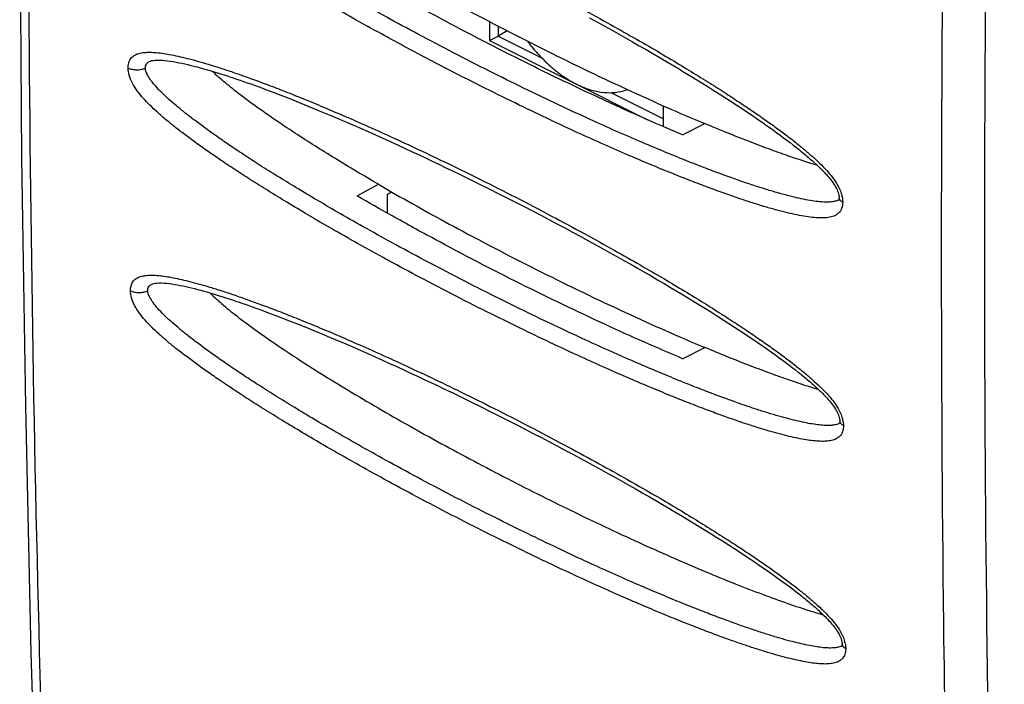
# Model space of a CAD drawing. Units: millimetres. Extents: x -21.2 to 21.3, y -27.4 to 27.4.
# Drawn here: x -21.2 to -5.2, y -15.8 to -5 of the extents above; entities that cross this region are included whole.
import ezdxf

# ---------------------------------------------------------------- set-up
doc = ezdxf.new("R2010")
doc.units = ezdxf.units.MM
doc.header["$LTSCALE"] = 16.335
doc.layers.get('0').update_dxf_attribs({"linetype": 'CONTINUOUS'})

msp = doc.modelspace()

# ---------------------------------------------------------------- linework, layer by layer
at = {"color": 9, "linetype": 'CONTINUOUS'}
for p, q in [((-13.608, -5.022), (-13.608, -5.333)), ((-13.467, -5.096), (-13.467, -5.262)), ((-11.98, -4.963), (-11.86, -5.029)), ((-11.86, -5.029), (-11.741, -5.095)), ((-11.741, -5.095), (-11.624, -5.16)), ((-13.608, -5.333), (-13.467, -5.262)), ((-13.32, -5.172), (-13.467, -5.262)), ((-13.467, -5.262), (-12.753, -5.619)), ((-11.624, -5.16), (-11.509, -5.224)), ((-11.509, -5.224), (-11.395, -5.288)), ((-13.608, -5.333), (-11.039, -6.618)), ((-11.395, -5.288), (-11.283, -5.352)), ((-11.283, -5.352), (-11.172, -5.415)), ((-11.172, -5.415), (-11.063, -5.478)), ((-11.063, -5.478), (-10.955, -5.541)), ((-10.955, -5.541), (-10.848, -5.603)), ((-19.126, -5.668), (-19.125, -5.667)), ((-10.848, -5.603), (-10.743, -5.665)), ((-10.743, -5.665), (-10.64, -5.727)), ((-10.64, -5.727), (-10.537, -5.788)), ((-10.537, -5.788), (-10.436, -5.849)), ((-10.436, -5.849), (-10.335, -5.91)), ((-10.335, -5.91), (-10.236, -5.97)), ((-10.236, -5.97), (-10.138, -6.031)), ((-10.138, -6.031), (-10.041, -6.091)), ((-17.123, -6.172), (-16.996, -6.22)), ((-16.996, -6.22), (-16.868, -6.27)), ((-11.635, -6.178), (-10.78, -6.606)), ((-10.041, -6.091), (-9.945, -6.152)), ((-9.945, -6.152), (-9.85, -6.212)), ((-9.85, -6.212), (-9.757, -6.272)), ((-16.868, -6.27), (-16.738, -6.321)), ((-16.738, -6.321), (-16.607, -6.374)), ((-16.607, -6.374), (-16.476, -6.428)), ((-10.78, -6.731), (-10.78, -6.392)), ((-9.757, -6.272), (-9.664, -6.332)), ((-9.664, -6.332), (-9.572, -6.392)), ((-9.572, -6.392), (-9.481, -6.452)), ((-16.476, -6.428), (-16.345, -6.482)), ((-16.345, -6.482), (-16.214, -6.537)), ((-16.214, -6.537), (-16.084, -6.592)), ((-9.481, -6.452), (-9.392, -6.512)), ((-9.392, -6.512), (-9.333, -6.552)), ((-9.333, -6.552), (-9.275, -6.591)), ((-16.084, -6.592), (-15.956, -6.647)), ((-15.956, -6.647), (-15.829, -6.702)), ((-15.829, -6.702), (-15.704, -6.756)), ((-10.468, -6.864), (-10.108, -6.682)), ((-9.275, -6.591), (-9.217, -6.631)), ((-9.217, -6.631), (-9.159, -6.671)), ((-9.159, -6.671), (-9.103, -6.711)), ((-9.103, -6.711), (-9.047, -6.751)), ((-15.704, -6.756), (-15.58, -6.811)), ((-15.58, -6.811), (-15.458, -6.865)), ((-15.458, -6.865), (-15.338, -6.919)), ((-9.047, -6.751), (-8.991, -6.79)), ((-8.991, -6.79), (-8.936, -6.83)), ((-8.936, -6.83), (-8.882, -6.87)), ((-8.882, -6.87), (-8.828, -6.91)), ((-15.338, -6.919), (-15.22, -6.973)), ((-15.22, -6.973), (-15.102, -7.027)), ((-15.102, -7.027), (-14.987, -7.08)), ((-8.828, -6.91), (-8.775, -6.949)), ((-8.775, -6.949), (-8.723, -6.989)), ((-8.723, -6.989), (-8.671, -7.029)), ((-8.671, -7.029), (-8.62, -7.069)), ((-14.987, -7.08), (-14.873, -7.133)), ((-14.873, -7.133), (-14.76, -7.185)), ((-14.76, -7.185), (-14.649, -7.237)), ((-14.649, -7.237), (-14.54, -7.289)), ((-14.54, -7.289), (-14.431, -7.341)), ((-14.431, -7.341), (-14.325, -7.392)), ((-14.325, -7.392), (-14.219, -7.443)), ((-14.219, -7.443), (-14.063, -7.519)), ((-14.063, -7.519), (-13.91, -7.594)), ((-15.759, -7.855), (-15.411, -7.667)), ((-13.91, -7.594), (-13.76, -7.668)), ((-13.76, -7.668), (-13.612, -7.742)), ((-15.272, -7.835), (-15.272, -8.133)), ((-13.612, -7.742), (-13.467, -7.815)), ((-13.467, -7.815), (-13.324, -7.887)), ((-13.324, -7.887), (-13.183, -7.959)), ((-13.183, -7.959), (-13.045, -8.03)), ((-7.933, -7.922), (-7.936, -7.923)), ((-7.935, -7.923), (-7.936, -7.923)), ((-7.926, -7.886), (-7.926, -7.886)), ((-13.045, -8.03), (-12.909, -8.1)), ((-12.909, -8.1), (-12.775, -8.17)), ((-12.775, -8.17), (-12.643, -8.239)), ((-12.643, -8.239), (-12.512, -8.308)), ((-12.512, -8.308), (-12.384, -8.376)), ((-12.384, -8.376), (-12.258, -8.444)), ((-12.258, -8.444), (-12.134, -8.511)), ((-12.134, -8.511), (-12.011, -8.578)), ((-12.011, -8.578), (-11.89, -8.644)), ((-11.89, -8.644), (-11.771, -8.709)), ((-11.771, -8.709), (-11.654, -8.775)), ((-11.654, -8.775), (-11.538, -8.839)), ((-11.538, -8.839), (-11.424, -8.903)), ((-11.424, -8.903), (-11.311, -8.967)), ((-11.311, -8.967), (-11.2, -9.031)), ((-11.2, -9.031), (-11.09, -9.094)), ((-11.09, -9.094), (-10.982, -9.156)), ((-10.982, -9.156), (-10.875, -9.219)), ((-10.875, -9.219), (-10.769, -9.281)), ((-19.09, -9.288), (-19.09, -9.288)), ((-10.769, -9.281), (-10.665, -9.342)), ((-10.665, -9.342), (-10.562, -9.404)), ((-10.562, -9.404), (-10.46, -9.465)), ((-10.46, -9.465), (-10.359, -9.526)), ((-10.359, -9.526), (-10.26, -9.586)), ((-10.26, -9.586), (-10.162, -9.647)), ((-17.332, -9.704), (-17.214, -9.748)), ((-17.214, -9.748), (-17.093, -9.793)), ((-10.162, -9.647), (-10.097, -9.687)), ((-10.097, -9.687), (-10, -9.747)), ((-10, -9.747), (-9.904, -9.808)), ((-17.093, -9.793), (-16.97, -9.84)), ((-16.97, -9.84), (-16.845, -9.889)), ((-16.845, -9.889), (-16.718, -9.939)), ((-9.904, -9.808), (-9.809, -9.868)), ((-9.809, -9.868), (-9.716, -9.928)), ((-16.718, -9.939), (-16.591, -9.991)), ((-16.591, -9.991), (-16.462, -10.043)), ((-16.462, -10.043), (-16.334, -10.096)), ((-9.716, -9.928), (-9.623, -9.988)), ((-9.623, -9.988), (-9.532, -10.048)), ((-9.532, -10.048), (-9.442, -10.108)), ((-16.334, -10.096), (-16.206, -10.149)), ((-16.206, -10.149), (-16.079, -10.203)), ((-16.079, -10.203), (-15.953, -10.257)), ((-9.442, -10.108), (-9.353, -10.167)), ((-9.353, -10.167), (-9.294, -10.207)), ((-9.294, -10.207), (-9.236, -10.247)), ((-15.953, -10.257), (-15.829, -10.311)), ((-15.829, -10.311), (-15.706, -10.364)), ((-15.706, -10.364), (-15.585, -10.418)), ((-10.468, -10.501), (-10.108, -10.319)), ((-9.236, -10.247), (-9.178, -10.287)), ((-9.178, -10.287), (-9.121, -10.326)), ((-9.121, -10.326), (-9.064, -10.366)), ((-9.064, -10.366), (-9.008, -10.406)), ((-15.585, -10.418), (-15.465, -10.471)), ((-15.465, -10.471), (-15.347, -10.524)), ((-15.347, -10.524), (-15.23, -10.577)), ((-9.008, -10.406), (-8.953, -10.446)), ((-8.953, -10.446), (-8.898, -10.485)), ((-8.898, -10.485), (-8.844, -10.525)), ((-8.844, -10.525), (-8.791, -10.565)), ((-15.23, -10.577), (-15.115, -10.63)), ((-15.115, -10.63), (-15.001, -10.682)), ((-15.001, -10.682), (-14.889, -10.734)), ((-8.791, -10.565), (-8.738, -10.604)), ((-8.738, -10.604), (-8.686, -10.644)), ((-8.686, -10.644), (-8.635, -10.684)), ((-14.889, -10.734), (-14.778, -10.786)), ((-14.778, -10.786), (-14.668, -10.837)), ((-14.668, -10.837), (-14.56, -10.888)), ((-14.56, -10.888), (-14.453, -10.939)), ((-14.453, -10.939), (-14.348, -10.989)), ((-14.348, -10.989), (-14.193, -11.064)), ((-14.193, -11.064), (-14.04, -11.138)), ((-14.04, -11.138), (-13.89, -11.212)), ((-13.89, -11.212), (-13.742, -11.285)), ((-13.742, -11.285), (-13.597, -11.357)), ((-13.597, -11.357), (-13.455, -11.428)), ((-13.455, -11.428), (-13.314, -11.499)), ((-13.314, -11.499), (-13.176, -11.57)), ((-13.176, -11.57), (-13.04, -11.639)), ((-13.04, -11.639), (-12.906, -11.709)), ((-12.906, -11.709), (-12.774, -11.777)), ((-12.774, -11.777), (-12.645, -11.845)), ((-12.645, -11.845), (-12.517, -11.913)), ((-12.517, -11.913), (-12.391, -11.98)), ((-12.391, -11.98), (-12.266, -12.046)), ((-12.266, -12.046), (-12.144, -12.112)), ((-12.144, -12.112), (-12.023, -12.177)), ((-12.023, -12.177), (-11.904, -12.242)), ((-11.904, -12.242), (-11.787, -12.307)), ((-11.787, -12.307), (-11.671, -12.371)), ((-11.671, -12.371), (-11.557, -12.434)), ((-11.557, -12.434), (-11.444, -12.497)), ((-11.444, -12.497), (-11.333, -12.56)), ((-11.333, -12.56), (-11.223, -12.622)), ((-11.223, -12.622), (-11.115, -12.684)), ((-11.115, -12.684), (-11.008, -12.746)), ((-11.008, -12.746), (-10.903, -12.807)), ((-10.903, -12.807), (-10.798, -12.868)), ((-10.798, -12.868), (-10.695, -12.928)), ((-10.695, -12.928), (-10.594, -12.988)), ((-10.594, -12.988), (-10.493, -13.048)), ((-10.493, -13.048), (-10.394, -13.108)), ((-10.394, -13.108), (-10.295, -13.168)), ((-10.295, -13.168), (-10.198, -13.227)), ((-10.198, -13.227), (-10.102, -13.286)), ((-10.102, -13.286), (-10.007, -13.345)), ((-10.007, -13.345), (-9.912, -13.405)), ((-9.912, -13.405), (-9.819, -13.463)), ((-9.819, -13.463), (-9.727, -13.522)), ((-9.727, -13.522), (-9.636, -13.581)), ((-9.636, -13.581), (-9.546, -13.64)), ((-9.546, -13.64), (-9.456, -13.698)), ((-9.456, -13.698), (-9.368, -13.757)), ((-9.368, -13.757), (-9.282, -13.815)), ((-9.282, -13.815), (-9.224, -13.854)), ((-9.224, -13.854), (-9.168, -13.893)), ((-9.168, -13.893), (-9.111, -13.932)), ((-9.111, -13.932), (-9.056, -13.971)), ((-9.056, -13.971), (-9.001, -14.01)), ((-9.001, -14.01), (-8.946, -14.049)), ((-8.946, -14.049), (-8.892, -14.088)), ((-8.892, -14.088), (-8.839, -14.127)), ((-8.839, -14.127), (-8.786, -14.166)), ((-8.786, -14.166), (-8.734, -14.205)), ((-8.734, -14.205), (-8.682, -14.243)), ((-8.682, -14.243), (-8.631, -14.282)), ((-8.631, -14.282), (-8.581, -14.321)), ((-7.88, -15.169), (-7.883, -15.17)), ((-7.883, -15.17), (-7.883, -15.17)), ((-7.88, -15.169), (-7.881, -15.169)), ((-7.877, -15.138), (-7.877, -15.138))]:
    msp.add_line(p, q, dxfattribs=at)
for points in [[(-20.938, 17.196), (-21.058, 13.145), (-21.15, 9.037), (-21.211, 4.944), (-21.241, 0.866), (-21.241, -3.197), (-21.211, -7.243), (-21.149, -11.273), (-21.058, -15.286), (-20.938, -19.207)], [(-19.125, -5.667), (-19.118, -5.664), (-19.098, -5.658), (-19.07, -5.654), (-19.038, -5.651), (-19.002, -5.649), (-18.963, -5.65), (-18.922, -5.652), (-18.88, -5.656), (-18.837, -5.661), (-18.792, -5.667), (-18.747, -5.674), (-18.7, -5.682), (-18.653, -5.691), (-18.606, -5.701), (-18.558, -5.712), (-18.509, -5.723), (-18.459, -5.735), (-18.409, -5.747), (-18.358, -5.761), (-18.307, -5.774), (-18.256, -5.789), (-18.204, -5.803), (-18.151, -5.819), (-18.099, -5.834), (-18.046, -5.85), (-17.992, -5.867), (-17.938, -5.884), (-17.883, -5.902), (-17.828, -5.92), (-17.773, -5.938), (-17.717, -5.957), (-17.66, -5.977), (-17.603, -5.996), (-17.545, -6.017), (-17.487, -6.037), (-17.428, -6.059), (-17.368, -6.08), (-17.308, -6.102), (-17.247, -6.125), (-17.185, -6.148), (-17.123, -6.172)], [(-8.62, -7.069), (-8.571, -7.109), (-8.546, -7.129), (-8.522, -7.148), (-8.497, -7.168), (-8.474, -7.188), (-8.45, -7.208), (-8.427, -7.228), (-8.404, -7.248), (-8.381, -7.268), (-8.358, -7.288), (-8.336, -7.307), (-8.314, -7.327), (-8.293, -7.347), (-8.271, -7.367), (-8.25, -7.387), (-8.229, -7.408), (-8.209, -7.428), (-8.189, -7.448), (-8.169, -7.469), (-8.15, -7.49), (-8.131, -7.51), (-8.112, -7.531), (-8.094, -7.553), (-8.076, -7.574), (-8.059, -7.596), (-8.042, -7.618), (-8.026, -7.64), (-8.011, -7.663), (-7.996, -7.686), (-7.983, -7.709), (-7.97, -7.733), (-7.959, -7.756), (-7.949, -7.78), (-7.94, -7.803)], [(-7.94, -7.803), (-7.934, -7.825), (-7.93, -7.844), (-7.927, -7.861), (-7.926, -7.878), (-7.926, -7.886)], [(-7.931, -7.92), (-7.932, -7.921), (-7.933, -7.922)], [(-7.926, -7.886), (-7.926, -7.896), (-7.927, -7.906), (-7.928, -7.913), (-7.93, -7.917), (-7.931, -7.919), (-7.931, -7.92)], [(-19.09, -9.288), (-19.083, -9.285), (-19.064, -9.279), (-19.038, -9.275), (-19.007, -9.272), (-18.973, -9.27), (-18.936, -9.271), (-18.896, -9.273), (-18.856, -9.276), (-18.814, -9.281), (-18.77, -9.286), (-18.726, -9.293), (-18.682, -9.301), (-18.636, -9.31), (-18.59, -9.319), (-18.543, -9.329), (-18.496, -9.34), (-18.448, -9.351), (-18.399, -9.363), (-18.35, -9.376), (-18.3, -9.389), (-18.25, -9.403), (-18.2, -9.417), (-18.149, -9.432), (-18.098, -9.447), (-18.046, -9.462), (-17.994, -9.478), (-17.942, -9.495), (-17.889, -9.512), (-17.835, -9.529), (-17.782, -9.547), (-17.727, -9.565), (-17.673, -9.583), (-17.617, -9.602), (-17.561, -9.622), (-17.505, -9.642), (-17.448, -9.662), (-17.39, -9.683), (-17.332, -9.704)], [(-8.635, -10.684), (-8.585, -10.724), (-8.56, -10.744), (-8.535, -10.763), (-8.511, -10.783), (-8.487, -10.803), (-8.463, -10.823), (-8.439, -10.843), (-8.416, -10.863), (-8.393, -10.882), (-8.37, -10.902), (-8.347, -10.922), (-8.325, -10.942), (-8.303, -10.962), (-8.282, -10.982), (-8.26, -11.002), (-8.239, -11.022), (-8.218, -11.042), (-8.198, -11.062), (-8.178, -11.083), (-8.158, -11.103), (-8.138, -11.124), (-8.119, -11.145), (-8.101, -11.166), (-8.082, -11.187), (-8.065, -11.208), (-8.047, -11.23), (-8.031, -11.252), (-8.014, -11.274), (-7.999, -11.297), (-7.985, -11.32), (-7.971, -11.343), (-7.958, -11.367), (-7.947, -11.39), (-7.937, -11.414), (-7.928, -11.437)], [(-7.928, -11.437), (-7.922, -11.458), (-7.918, -11.477), (-7.915, -11.494), (-7.914, -11.51), (-7.913, -11.518)], [(-7.913, -11.518), (-7.914, -11.528), (-7.915, -11.537), (-7.916, -11.544), (-7.917, -11.549), (-7.918, -11.551), (-7.918, -11.551)], [(-7.918, -11.551), (-7.918, -11.551), (-7.918, -11.551), (-7.919, -11.552), (-7.921, -11.553), (-7.921, -11.553)], [(-8.581, -14.321), (-8.532, -14.36), (-8.508, -14.38), (-8.484, -14.399), (-8.46, -14.419), (-8.437, -14.438), (-8.413, -14.458), (-8.39, -14.477), (-8.367, -14.496), (-8.345, -14.516), (-8.322, -14.535), (-8.3, -14.555), (-8.279, -14.574), (-8.257, -14.594), (-8.236, -14.613), (-8.215, -14.633), (-8.194, -14.653), (-8.174, -14.673), (-8.154, -14.692), (-8.134, -14.713), (-8.115, -14.733), (-8.096, -14.753), (-8.077, -14.774), (-8.059, -14.794), (-8.041, -14.815), (-8.023, -14.836), (-8.007, -14.858), (-7.99, -14.879), (-7.975, -14.901), (-7.96, -14.923), (-7.945, -14.946), (-7.932, -14.969), (-7.92, -14.992), (-7.909, -15.015), (-7.899, -15.038)], [(-7.899, -15.038), (-7.891, -15.06), (-7.885, -15.081), (-7.881, -15.1), (-7.878, -15.116), (-7.877, -15.131), (-7.877, -15.138)], [(-7.877, -15.138), (-7.877, -15.147), (-7.878, -15.157), (-7.879, -15.163), (-7.88, -15.167), (-7.88, -15.169)], [(-7.88, -15.168), (-7.88, -15.168), (-7.88, -15.168), (-7.88, -15.169), (-7.88, -15.169)]]:
    msp.add_lwpolyline(points, dxfattribs=at)
for points, knots in [([(-20.792, -19.384), (-20.929, -15.388), (-21.111, -7.345), (-21.109, 4.793), (-20.927, 12.93), (-20.792, 17.021)], [0, 0, 0, 0, 0.329438, 0.662802, 1, 1, 1, 1]), ([(-6.079, -22.375), (-6.146, -19.855), (-6.272, -13.288), (-6.271, -3.906), (-6.137, 2.953), (-6.06, 5.766)], [0, 0, 0, 0, 0.268769, 0.700063, 1, 1, 1, 1]), ([(-19.491, -2.145), (-19.491, -2.11), (-19.482, -2.045), (-19.43, -1.961), (-19.348, -1.913), (-19.251, -1.891), (-19.143, -1.885), (-19.023, -1.892), (-18.891, -1.909), (-18.746, -1.935), (-18.587, -1.97), (-18.414, -2.015), (-18.225, -2.068), (-18.02, -2.131), (-17.798, -2.205), (-17.556, -2.289), (-17.294, -2.385), (-17.009, -2.493), (-16.701, -2.615), (-16.366, -2.753), (-16.003, -2.907), (-15.61, -3.079), (-15.183, -3.272), (-14.719, -3.487), (-14.214, -3.728), (-13.668, -3.997), (-13.096, -4.288), (-12.533, -4.583), (-12.009, -4.865), (-11.542, -5.125), (-11.125, -5.363), (-10.751, -5.581), (-10.414, -5.783), (-10.11, -5.971), (-9.833, -6.146), (-9.582, -6.309), (-9.352, -6.463), (-9.142, -6.608), (-8.95, -6.745), (-8.775, -6.876), (-8.614, -7), (-8.468, -7.12), (-8.335, -7.236), (-8.214, -7.35), (-8.105, -7.465), (-8.009, -7.583), (-7.947, -7.681), (-7.92, -7.739), (-7.914, -7.754)], [0, 0, 0, 0, 0.007726, 0.014606, 0.021388, 0.028678, 0.036762, 0.045752, 0.055736, 0.066777, 0.078958, 0.092364, 0.107056, 0.12313, 0.140699, 0.159894, 0.180832, 0.203651, 0.228516, 0.255618, 0.285153, 0.317354, 0.352494, 0.390801, 0.432589, 0.478584, 0.527984, 0.577193, 0.622023, 0.661996, 0.697805, 0.730176, 0.759562, 0.786337, 0.810831, 0.833309, 0.853992, 0.873087, 0.890778, 0.9072, 0.922438, 0.936602, 0.949822, 0.962242, 0.974073, 0.985464, 0.996487, 1, 1, 1, 1]), ([(-15.248, -5.287), (-15.287, -5.266), (-15.481, -5.161), (-15.813, -4.976), (-16.23, -4.739), (-16.604, -4.52), (-16.941, -4.318), (-17.246, -4.13), (-17.523, -3.956), (-17.775, -3.792), (-18.004, -3.638), (-18.214, -3.494), (-18.407, -3.356), (-18.582, -3.226), (-18.743, -3.101), (-18.89, -2.981), (-19.023, -2.865), (-19.144, -2.751), (-19.253, -2.636), (-19.349, -2.518), (-19.426, -2.395), (-19.477, -2.27), (-19.491, -2.185), (-19.491, -2.145)], [0, 0, 0, 0, 0.024456, 0.123499, 0.212227, 0.29244, 0.365258, 0.431607, 0.492304, 0.548006, 0.599261, 0.646583, 0.690424, 0.731123, 0.768886, 0.803989, 0.836754, 0.867533, 0.896853, 0.925081, 0.952399, 0.977724, 1, 1, 1, 1]), ([(-10.022, -7.434), (-10.085, -7.41), (-10.251, -7.347), (-10.527, -7.237), (-10.86, -7.1), (-11.221, -6.947), (-11.613, -6.776), (-12.039, -6.584), (-12.5, -6.369), (-13.003, -6.129), (-13.547, -5.861), (-14.117, -5.571), (-14.679, -5.277), (-15.201, -4.996), (-15.667, -4.737), (-16.082, -4.5), (-16.454, -4.283), (-16.79, -4.082), (-17.093, -3.895), (-17.368, -3.722), (-17.617, -3.56), (-17.845, -3.408), (-18.052, -3.265), (-18.241, -3.129), (-18.414, -3.001), (-18.57, -2.88), (-18.712, -2.764), (-18.838, -2.654), (-18.95, -2.549), (-19.046, -2.449), (-19.122, -2.355), (-19.175, -2.273), (-19.204, -2.204), (-19.211, -2.163), (-19.211, -2.146)], [0, 0, 0, 0, 0.019056, 0.049791, 0.08331, 0.119857, 0.159717, 0.203231, 0.250678, 0.302447, 0.359429, 0.42064, 0.481633, 0.537202, 0.586736, 0.631092, 0.671173, 0.707536, 0.740643, 0.770899, 0.798627, 0.824099, 0.847564, 0.869237, 0.889273, 0.907755, 0.924781, 0.940442, 0.954778, 0.967804, 0.979257, 0.988482, 0.995109, 1, 1, 1, 1]), ([(-5.241, -26.794), (-5.383, -22.801), (-5.571, -14.764), (-5.57, -6.585), (-5.52, -2.403), (-5.518, -2.263)], [0, 0, 0, 0, 0.488614, 0.982845, 1, 1, 1, 1]), ([(-15.194, -4.155), (-14.841, -4.358), (-14.036, -4.804), (-12.77, -5.46), (-11.829, -5.914), (-11.346, -6.136), (-11.322, -6.147)], [0, 0, 0, 0, 0.2806, 0.633918, 0.981946, 1, 1, 1, 1]), ([(-12.213, -6.08), (-12.512, -5.938), (-13.277, -5.565), (-14.268, -5.051), (-14.958, -4.673), (-15.189, -4.543)], [0, 0, 0, 0, 0.295979, 0.762326, 1, 1, 1, 1]), ([(-7.867, -7.957), (-7.867, -7.991), (-7.876, -8.057), (-7.928, -8.14), (-8.01, -8.189), (-8.107, -8.21), (-8.215, -8.216), (-8.335, -8.209), (-8.467, -8.192), (-8.612, -8.166), (-8.77, -8.13), (-8.943, -8.086), (-9.132, -8.033), (-9.337, -7.969), (-9.559, -7.896), (-9.801, -7.812), (-10.063, -7.716), (-10.347, -7.607), (-10.655, -7.485), (-10.99, -7.348), (-11.352, -7.194), (-11.746, -7.022), (-12.173, -6.829), (-12.636, -6.614), (-13.14, -6.372), (-13.686, -6.104), (-14.258, -5.813), (-14.783, -5.538), (-15.112, -5.362), (-15.248, -5.287)], [0, 0, 0, 0, 0.01262, 0.023863, 0.034944, 0.046849, 0.060048, 0.07473, 0.091033, 0.109066, 0.12896, 0.150854, 0.174851, 0.201105, 0.2298, 0.261152, 0.295352, 0.332622, 0.373237, 0.417505, 0.465749, 0.518346, 0.575747, 0.638319, 0.70658, 0.781712, 0.86242, 0.942847, 1, 1, 1, 1]), ([(-12.991, -5.34), (-12.981, -5.354), (-12.915, -5.441), (-12.787, -5.59), (-12.599, -5.771), (-12.402, -5.923), (-12.264, -6.005), (-12.194, -6.04)], [0, 0, 0, 0, 0.050464, 0.305072, 0.549631, 0.781815, 1, 1, 1, 1]), ([(-19.478, -5.777), (-19.478, -5.75), (-19.473, -5.696), (-19.44, -5.622), (-19.38, -5.568), (-19.304, -5.538), (-19.218, -5.523), (-19.121, -5.52), (-19.015, -5.526), (-18.897, -5.541), (-18.769, -5.564), (-18.628, -5.594), (-18.475, -5.631), (-18.308, -5.677), (-18.126, -5.731), (-17.929, -5.794), (-17.715, -5.866), (-17.482, -5.949), (-17.229, -6.042), (-16.956, -6.147), (-16.659, -6.266), (-16.337, -6.399), (-15.987, -6.547), (-15.608, -6.713), (-15.197, -6.899), (-14.75, -7.106), (-14.264, -7.338), (-13.736, -7.597), (-13.175, -7.881), (-12.611, -8.175), (-12.077, -8.462), (-11.596, -8.727), (-11.169, -8.97), (-10.787, -9.192), (-10.443, -9.398), (-10.132, -9.588), (-9.851, -9.766), (-9.595, -9.931), (-9.362, -10.086), (-9.149, -10.233), (-8.954, -10.371), (-8.776, -10.503), (-8.613, -10.629), (-8.465, -10.749), (-8.33, -10.866), (-8.208, -10.981), (-8.098, -11.096), (-8, -11.215), (-7.938, -11.313), (-7.909, -11.371), (-7.903, -11.386)], [0, 0, 0, 0, 0.006186, 0.012102, 0.017829, 0.023779, 0.030295, 0.037512, 0.045514, 0.054375, 0.064158, 0.074931, 0.086783, 0.099774, 0.113985, 0.129513, 0.146475, 0.164992, 0.185177, 0.20717, 0.231135, 0.257252, 0.285716, 0.316748, 0.350607, 0.387534, 0.427822, 0.472033, 0.520069, 0.569515, 0.61559, 0.656721, 0.693367, 0.726443, 0.756424, 0.783691, 0.808598, 0.831429, 0.852415, 0.871769, 0.889682, 0.906299, 0.92171, 0.936026, 0.949381, 0.96192, 0.973854, 0.985339, 0.996444, 1, 1, 1, 1]), ([(-19.198, -5.777), (-19.198, -5.765), (-19.196, -5.741), (-19.179, -5.704), (-19.152, -5.681), (-19.132, -5.67), (-19.126, -5.668)], [0, 0, 0, 0, 0.253813, 0.526064, 0.854526, 1, 1, 1, 1]), ([(-19.478, -5.777), (-19.458, -5.787), (-19.412, -5.802), (-19.338, -5.809), (-19.265, -5.802), (-19.218, -5.787), (-19.198, -5.777)], [0, 0, 0, 0, 0.234534, 0.498259, 0.762921, 1, 1, 1, 1]), ([(-15.24, -8.91), (-15.251, -8.904), (-15.422, -8.811), (-15.735, -8.638), (-16.163, -8.395), (-16.545, -8.173), (-16.889, -7.967), (-17.199, -7.777), (-17.481, -7.6), (-17.737, -7.434), (-17.97, -7.279), (-18.183, -7.133), (-18.378, -6.994), (-18.556, -6.863), (-18.719, -6.737), (-18.867, -6.617), (-19.002, -6.5), (-19.125, -6.385), (-19.235, -6.27), (-19.332, -6.152), (-19.411, -6.028), (-19.464, -5.903), (-19.478, -5.817), (-19.478, -5.777)], [0, 0, 0, 0, 0.006915, 0.108984, 0.199925, 0.28201, 0.356413, 0.424082, 0.485896, 0.54256, 0.594643, 0.642678, 0.687137, 0.728379, 0.766626, 0.802153, 0.835296, 0.866409, 0.896021, 0.924519, 0.952073, 0.977746, 1, 1, 1, 1]), ([(-10.058, -11.041), (-10.119, -11.018), (-10.279, -10.956), (-10.545, -10.85), (-10.865, -10.718), (-11.213, -10.57), (-11.59, -10.404), (-12, -10.219), (-12.446, -10.012), (-12.93, -9.781), (-13.456, -9.523), (-14.015, -9.241), (-14.578, -8.947), (-15.11, -8.662), (-15.589, -8.397), (-16.015, -8.156), (-16.395, -7.934), (-16.737, -7.73), (-17.046, -7.541), (-17.326, -7.365), (-17.58, -7.201), (-17.811, -7.047), (-18.021, -6.902), (-18.213, -6.766), (-18.388, -6.637), (-18.546, -6.514), (-18.69, -6.398), (-18.818, -6.287), (-18.931, -6.181), (-19.028, -6.081), (-19.106, -5.987), (-19.16, -5.904), (-19.19, -5.836), (-19.198, -5.794), (-19.198, -5.777)], [0, 0, 0, 0, 0.018467, 0.048248, 0.080724, 0.116134, 0.154754, 0.196905, 0.24289, 0.293068, 0.348137, 0.407973, 0.469566, 0.526952, 0.578167, 0.623779, 0.664931, 0.702209, 0.736087, 0.767003, 0.795306, 0.821277, 0.845177, 0.867231, 0.887606, 0.906392, 0.92369, 0.939595, 0.954151, 0.967373, 0.979005, 0.988372, 0.995118, 1, 1, 1, 1]), ([(-15.411, -7.667), (-15.65, -7.529), (-16.103, -7.259), (-16.676, -6.898), (-17.121, -6.601), (-17.451, -6.369), (-17.737, -6.154), (-17.954, -5.977), (-18.073, -5.869), (-18.115, -5.829)], [0, 0, 0, 0, 0.252847, 0.482986, 0.619879, 0.743472, 0.852733, 0.946675, 1, 1, 1, 1]), ([(-12.194, -6.04), (-12.129, -6.073), (-11.999, -6.127), (-11.801, -6.175), (-11.609, -6.184), (-11.465, -6.161), (-11.388, -6.135), (-11.367, -6.127)], [0, 0, 0, 0, 0.254778, 0.491728, 0.713183, 0.923365, 1, 1, 1, 1]), ([(-10.774, -6.734), (-11.092, -6.597), (-11.559, -6.387), (-12.023, -6.17), (-12.173, -6.099)], [0, 0, 0, 0, 0.675792, 1, 1, 1, 1]), ([(-11.322, -6.147), (-11.128, -6.237), (-10.724, -6.419), (-10.318, -6.594), (-10.108, -6.682)], [0, 0, 0, 0, 0.484847, 1, 1, 1, 1]), ([(-8.279, -7.36), (-8.315, -7.349), (-8.476, -7.3), (-8.74, -7.212), (-9.076, -7.091), (-9.404, -6.967), (-9.751, -6.83), (-9.987, -6.732), (-10.108, -6.682)], [0, 0, 0, 0, 0.057933, 0.259063, 0.4269, 0.607033, 0.798438, 1, 1, 1, 1]), ([(-8.031, -7.951), (-8.062, -7.956), (-8.131, -7.959), (-8.242, -7.953), (-8.367, -7.936), (-8.507, -7.911), (-8.661, -7.877), (-8.831, -7.833), (-9.016, -7.78), (-9.219, -7.718), (-9.439, -7.645), (-9.678, -7.562), (-9.875, -7.49), (-9.991, -7.446), (-10.022, -7.434)], [0, 0, 0, 0, 0.045958, 0.09954, 0.160611, 0.229171, 0.305496, 0.389991, 0.482987, 0.585035, 0.696822, 0.819162, 0.952796, 1, 1, 1, 1]), ([(-15.194, -7.793), (-14.841, -7.995), (-14.036, -8.441), (-12.77, -9.098), (-11.636, -9.644), (-10.749, -10.046), (-10.318, -10.231), (-10.108, -10.319)], [0, 0, 0, 0, 0.215076, 0.48589, 0.75265, 0.879706, 1, 1, 1, 1]), ([(-7.914, -7.754), (-7.902, -7.781), (-7.887, -7.822), (-7.877, -7.865), (-7.875, -7.879)], [0, 0, 0, 0, 0.683947, 1, 1, 1, 1]), ([(-7.936, -7.923), (-7.942, -7.927), (-7.956, -7.933), (-7.97, -7.938), (-7.977, -7.94)], [0, 0, 0, 0, 0.46414, 1, 1, 1, 1]), ([(-7.867, -7.957), (-7.883, -7.949), (-7.91, -7.931), (-7.926, -7.9), (-7.926, -7.886), (-7.926, -7.886)], [0, 0, 0, 0, 0.563104, 0.992144, 1, 1, 1, 1]), ([(-10.468, -10.501), (-10.889, -10.324), (-11.775, -9.932), (-13.117, -9.286), (-14.268, -8.688), (-14.958, -8.31), (-15.189, -8.18)], [0, 0, 0, 0, 0.260474, 0.551896, 0.848722, 1, 1, 1, 1]), ([(-7.855, -11.589), (-7.855, -11.616), (-7.86, -11.67), (-7.893, -11.744), (-7.953, -11.798), (-8.029, -11.829), (-8.115, -11.843), (-8.211, -11.846), (-8.318, -11.839), (-8.435, -11.825), (-8.564, -11.802), (-8.704, -11.772), (-8.857, -11.734), (-9.024, -11.689), (-9.206, -11.634), (-9.403, -11.572), (-9.617, -11.499), (-9.85, -11.417), (-10.102, -11.323), (-10.376, -11.218), (-10.673, -11.099), (-10.995, -10.967), (-11.344, -10.818), (-11.723, -10.652), (-12.134, -10.466), (-12.581, -10.259), (-13.067, -10.027), (-13.595, -9.768), (-14.156, -9.484), (-14.709, -9.196), (-15.072, -9.001), (-15.24, -8.91)], [0, 0, 0, 0, 0.010095, 0.019746, 0.029085, 0.038787, 0.049413, 0.061181, 0.074231, 0.088685, 0.104642, 0.122218, 0.141554, 0.16275, 0.185936, 0.211273, 0.23895, 0.269163, 0.3021, 0.337988, 0.377092, 0.419712, 0.466161, 0.516804, 0.572058, 0.632324, 0.698075, 0.77023, 0.848632, 0.929339, 1, 1, 1, 1]), ([(-19.44, -9.398), (-19.44, -9.371), (-19.436, -9.319), (-19.406, -9.248), (-19.351, -9.195), (-19.28, -9.163), (-19.198, -9.147), (-19.107, -9.142), (-19.006, -9.147), (-18.895, -9.159), (-18.773, -9.179), (-18.64, -9.207), (-18.495, -9.241), (-18.337, -9.283), (-18.165, -9.333), (-17.979, -9.391), (-17.777, -9.457), (-17.557, -9.534), (-17.32, -9.62), (-17.062, -9.718), (-16.783, -9.827), (-16.481, -9.95), (-16.153, -10.087), (-15.798, -10.24), (-15.414, -10.411), (-14.996, -10.601), (-14.543, -10.814), (-14.051, -11.051), (-13.519, -11.315), (-12.962, -11.599), (-12.411, -11.889), (-11.899, -12.167), (-11.44, -12.422), (-11.031, -12.655), (-10.664, -12.87), (-10.333, -13.069), (-10.034, -13.254), (-9.762, -13.426), (-9.514, -13.587), (-9.288, -13.738), (-9.081, -13.881), (-8.891, -14.016), (-8.718, -14.145), (-8.559, -14.268), (-8.415, -14.386), (-8.296, -14.489), (-8.227, -14.553), (-8.201, -14.579)], [0, 0, 0, 0, 0.006188, 0.012115, 0.017835, 0.023739, 0.030181, 0.037305, 0.045196, 0.053931, 0.063575, 0.074191, 0.085867, 0.098667, 0.112655, 0.127924, 0.14458, 0.162744, 0.182533, 0.204072, 0.227514, 0.253029, 0.280804, 0.31104, 0.343975, 0.379866, 0.418952, 0.46162, 0.50836, 0.558636, 0.608806, 0.654787, 0.695698, 0.732349, 0.765533, 0.795675, 0.82315, 0.848305, 0.871405, 0.892675, 0.912326, 0.930543, 0.947459, 0.963155, 0.977751, 0.991381, 1, 1, 1, 1]), ([(-19.44, -9.398), (-19.42, -9.408), (-19.374, -9.422), (-19.3, -9.429), (-19.227, -9.421), (-19.18, -9.406), (-19.16, -9.396)], [0, 0, 0, 0, 0.234287, 0.497767, 0.762448, 1, 1, 1, 1]), ([(-7.818, -15.209), (-7.818, -15.235), (-7.822, -15.287), (-7.853, -15.358), (-7.907, -15.412), (-7.978, -15.443), (-8.06, -15.459), (-8.151, -15.464), (-8.252, -15.459), (-8.363, -15.447), (-8.484, -15.426), (-8.617, -15.399), (-8.762, -15.365), (-8.92, -15.323), (-9.092, -15.273), (-9.278, -15.215), (-9.48, -15.148), (-9.7, -15.072), (-9.937, -14.985), (-10.194, -14.888), (-10.473, -14.778), (-10.775, -14.655), (-11.103, -14.518), (-11.457, -14.365), (-11.842, -14.194), (-12.259, -14.004), (-12.712, -13.791), (-13.204, -13.554), (-13.736, -13.29), (-14.293, -13.006), (-14.844, -12.716), (-15.356, -12.439), (-15.816, -12.183), (-16.225, -11.95), (-16.592, -11.735), (-16.923, -11.537), (-17.222, -11.352), (-17.495, -11.18), (-17.743, -11.019), (-17.969, -10.868), (-18.176, -10.725), (-18.366, -10.589), (-18.539, -10.461), (-18.698, -10.338), (-18.843, -10.22), (-18.975, -10.106), (-19.095, -9.993), (-19.203, -9.88), (-19.298, -9.763), (-19.375, -9.641), (-19.425, -9.519), (-19.439, -9.436), (-19.44, -9.398)], [0, 0, 0, 0, 0.005842, 0.011434, 0.01683, 0.022399, 0.028476, 0.035196, 0.04264, 0.050881, 0.059981, 0.07, 0.08102, 0.0931, 0.106303, 0.120713, 0.136433, 0.153576, 0.172253, 0.192582, 0.214707, 0.23879, 0.265006, 0.293545, 0.324633, 0.358511, 0.395406, 0.435682, 0.479803, 0.527268, 0.574647, 0.618077, 0.65672, 0.691339, 0.722684, 0.751156, 0.777108, 0.800869, 0.822689, 0.842781, 0.861344, 0.878552, 0.894531, 0.909357, 0.923141, 0.936013, 0.948114, 0.959655, 0.970772, 0.981517, 0.991496, 1, 1, 1, 1]), ([(-19.16, -9.396), (-19.16, -9.385), (-19.158, -9.362), (-19.144, -9.327), (-19.118, -9.302), (-19.098, -9.291), (-19.09, -9.288)], [0, 0, 0, 0, 0.244509, 0.504922, 0.815997, 1, 1, 1, 1]), ([(-8.008, -15.201), (-8.026, -15.202), (-8.076, -15.204), (-8.16, -15.2), (-8.265, -15.188), (-8.381, -15.168), (-8.51, -15.142), (-8.652, -15.108), (-8.807, -15.067), (-8.976, -15.018), (-9.16, -14.96), (-9.36, -14.894), (-9.577, -14.819), (-9.813, -14.733), (-10.069, -14.636), (-10.346, -14.527), (-10.647, -14.405), (-10.972, -14.268), (-11.326, -14.116), (-11.709, -13.945), (-12.125, -13.756), (-12.576, -13.544), (-13.066, -13.307), (-13.596, -13.045), (-14.152, -12.761), (-14.701, -12.472), (-15.212, -12.196), (-15.669, -11.941), (-16.077, -11.709), (-16.442, -11.495), (-16.771, -11.298), (-17.069, -11.114), (-17.339, -10.944), (-17.585, -10.784), (-17.809, -10.634), (-18.013, -10.493), (-18.2, -10.36), (-18.37, -10.234), (-18.525, -10.114), (-18.665, -10), (-18.79, -9.892), (-18.9, -9.789), (-18.994, -9.69), (-19.07, -9.598), (-19.122, -9.518), (-19.151, -9.452), (-19.159, -9.413), (-19.16, -9.396)], [0, 0, 0, 0, 0.004313, 0.011593, 0.019859, 0.029131, 0.039444, 0.050865, 0.063445, 0.077242, 0.092339, 0.10884, 0.126862, 0.146522, 0.167943, 0.191276, 0.216689, 0.244367, 0.27451, 0.307356, 0.343161, 0.382161, 0.424741, 0.471387, 0.521568, 0.571653, 0.617554, 0.658382, 0.694943, 0.72803, 0.758065, 0.785419, 0.810436, 0.833378, 0.854467, 0.873908, 0.891877, 0.908493, 0.923814, 0.937927, 0.950904, 0.962784, 0.973579, 0.983051, 0.990648, 0.996106, 1, 1, 1, 1]), ([(-18.153, -9.43), (-18.099, -9.483), (-17.967, -9.603), (-17.737, -9.792), (-17.451, -10.006), (-17.121, -10.238), (-16.75, -10.487), (-16.339, -10.748), (-15.73, -11.121), (-14.904, -11.601), (-13.856, -12.172), (-12.766, -12.734), (-11.848, -13.179), (-11.125, -13.514), (-10.604, -13.746), (-10.104, -13.96), (-9.629, -14.154), (-9.184, -14.326), (-8.775, -14.475), (-8.445, -14.585), (-8.252, -14.643), (-8.184, -14.663)], [0, 0, 0, 0, 0.020037, 0.047238, 0.078876, 0.114663, 0.154301, 0.197463, 0.243724, 0.343746, 0.450669, 0.560421, 0.668853, 0.721299, 0.771888, 0.82013, 0.865595, 0.90787, 0.946548, 0.981251, 1, 1, 1, 1]), ([(-8.258, -11.003), (-8.301, -10.991), (-8.469, -10.939), (-8.74, -10.849), (-9.076, -10.728), (-9.404, -10.604), (-9.751, -10.467), (-9.987, -10.37), (-10.108, -10.319)], [0, 0, 0, 0, 0.068251, 0.267178, 0.433176, 0.611337, 0.800646, 1, 1, 1, 1]), ([(-8.036, -11.583), (-8.064, -11.586), (-8.126, -11.588), (-8.224, -11.582), (-8.336, -11.567), (-8.459, -11.546), (-8.596, -11.516), (-8.746, -11.479), (-8.91, -11.434), (-9.089, -11.381), (-9.284, -11.319), (-9.496, -11.247), (-9.727, -11.165), (-9.916, -11.095), (-10.029, -11.053), (-10.058, -11.041)], [0, 0, 0, 0, 0.040718, 0.087668, 0.140884, 0.200477, 0.266708, 0.340014, 0.420722, 0.509292, 0.606314, 0.712489, 0.828565, 0.955258, 1, 1, 1, 1]), ([(-7.855, -11.589), (-7.871, -11.581), (-7.898, -11.564), (-7.913, -11.532), (-7.913, -11.518), (-7.913, -11.518)], [0, 0, 0, 0, 0.56323, 0.994905, 1, 1, 1, 1]), ([(-7.903, -11.386), (-7.891, -11.413), (-7.876, -11.455), (-7.866, -11.498), (-7.863, -11.511)], [0, 0, 0, 0, 0.685947, 1, 1, 1, 1]), ([(-8.201, -14.579), (-8.188, -14.591), (-8.138, -14.64), (-8.055, -14.727), (-7.96, -14.843), (-7.899, -14.94), (-7.871, -14.998), (-7.865, -15.012)], [0, 0, 0, 0, 0.097125, 0.379965, 0.652424, 0.915778, 1, 1, 1, 1]), ([(-7.865, -15.012), (-7.853, -15.039), (-7.839, -15.079), (-7.829, -15.121), (-7.826, -15.134)], [0, 0, 0, 0, 0.687984, 1, 1, 1, 1]), ([(-7.917, -15.184), (-7.938, -15.191), (-7.969, -15.197), (-8, -15.2), (-8.008, -15.201)], [0, 0, 0, 0, 0.727142, 1, 1, 1, 1]), ([(-7.818, -15.209), (-7.834, -15.201), (-7.858, -15.186), (-7.872, -15.16), (-7.875, -15.151)], [0, 0, 0, 0, 0.65633, 1, 1, 1, 1])]:
    msp.add_open_spline(points, degree=3, knots=knots, dxfattribs=at)
for points in [[(-12.173, -6.099), (-12.187, -6.093), (-12.2, -6.087), (-12.213, -6.08)], [(-10.468, -6.864), (-10.57, -6.821), (-10.672, -6.777), (-10.774, -6.734)], [(-15.411, -7.667), (-15.339, -7.709), (-15.267, -7.751), (-15.194, -7.793)], [(-15.272, -7.835), (-15.246, -7.821), (-15.22, -7.806), (-15.194, -7.792)], [(-15.189, -8.18), (-15.38, -8.073), (-15.57, -7.965), (-15.759, -7.855)], [(-7.977, -7.94), (-7.995, -7.945), (-8.013, -7.949), (-8.031, -7.951)], [(-7.875, -7.879), (-7.873, -7.889), (-7.871, -7.9), (-7.87, -7.911)], [(-7.87, -7.911), (-7.868, -7.926), (-7.867, -7.941), (-7.867, -7.957)], [(-7.863, -11.511), (-7.861, -11.522), (-7.859, -11.532), (-7.858, -11.542)], [(-7.965, -11.57), (-7.988, -11.577), (-8.012, -11.581), (-8.036, -11.583)], [(-7.922, -11.553), (-7.935, -11.56), (-7.95, -11.566), (-7.965, -11.57)], [(-7.858, -11.542), (-7.858, -11.543), (-7.858, -11.543), (-7.858, -11.544)], [(-7.858, -11.544), (-7.856, -11.559), (-7.855, -11.574), (-7.855, -11.589)], [(-7.883, -15.17), (-7.894, -15.176), (-7.905, -15.18), (-7.917, -15.184)], [(-7.875, -15.151), (-7.876, -15.147), (-7.877, -15.142), (-7.877, -15.138)], [(-7.826, -15.134), (-7.824, -15.143), (-7.823, -15.151), (-7.822, -15.16)], [(-7.822, -15.16), (-7.82, -15.176), (-7.818, -15.192), (-7.818, -15.209)]]:
    msp.add_open_spline(points, degree=3, dxfattribs=at)

doc.saveas('drawing.dxf')
